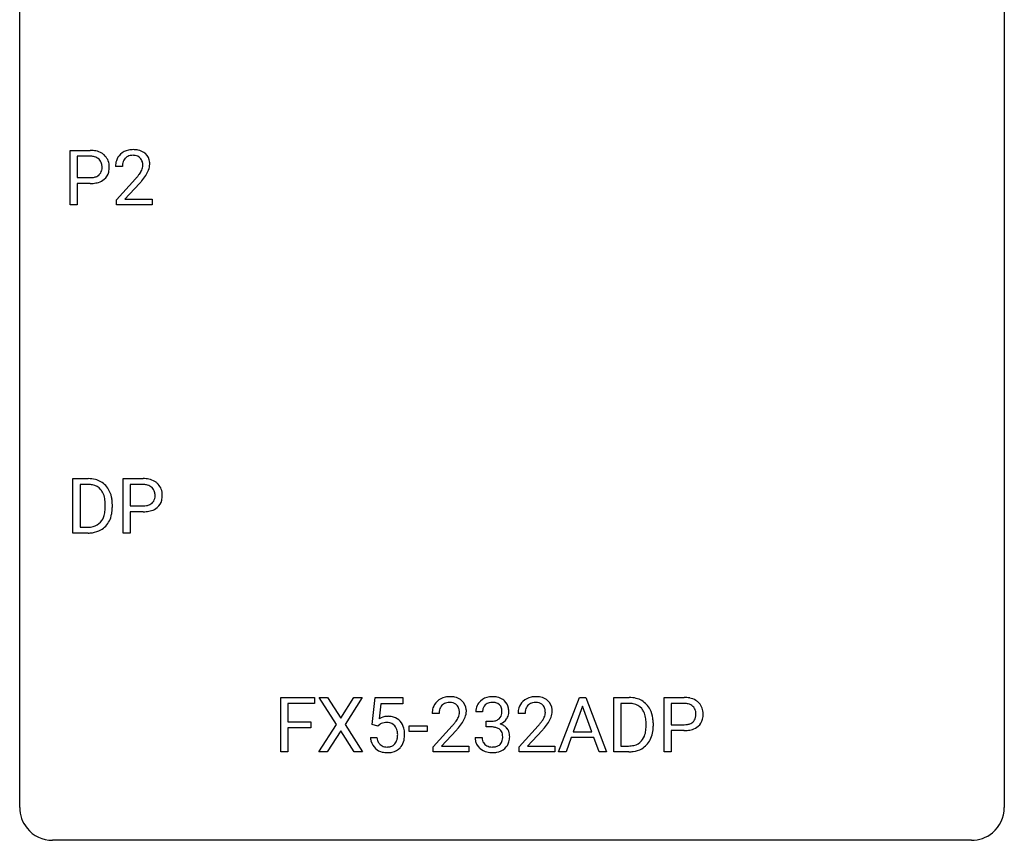
# Model space of a CAD drawing. Extents: x 2.8 to 26.6, y -2.8 to 36.9.
# Drawn here: x 2.8 to 26.6, y -2.8 to 17.1 of the extents above; entities that cross this region are included whole.
import ezdxf

# ---------------------------------------------------------------- set-up
doc = ezdxf.new("R2010")
doc.units = 0
doc.layers.add('DEFAULT_255_1_388', color=255, linetype='CONTINUOUS')
doc.layers.add('DEFAULT_255_2_778', color=255, linetype='CONTINUOUS')

msp = doc.modelspace()

# ---------------------------------------------------------------- linework, layer by layer
at = {"layer": 'DEFAULT_255_1_388'}
for p, q in [((3.999, 12.589), (3.999, 13.905)), ((3.999, 13.905), (4.484, 13.905)), ((4.172, 13.762), (4.172, 13.246)), ((4.494, 13.762), (4.172, 13.762)), ((5.265, 13.517), (5.097, 13.517)), ((4.172, 13.246), (4.484, 13.246)), ((4.482, 13.104), (4.172, 13.104)), ((4.172, 13.104), (4.172, 12.589)), ((5.123, 12.71), (5.578, 13.216)), ((5.677, 13.108), (5.324, 12.726)), ((5.123, 12.589), (5.123, 12.71)), ((5.324, 12.726), (5.985, 12.726)), ((5.985, 12.726), (5.985, 12.589)), ((4.172, 12.589), (3.999, 12.589)), ((5.985, 12.589), (5.123, 12.589)), ((4.067, 4.652), (4.067, 5.967)), ((4.067, 5.967), (4.438, 5.967)), ((5.281, 4.652), (5.281, 5.967)), ((5.281, 5.967), (5.766, 5.967)), ((4.443, 5.825), (4.241, 5.825)), ((4.241, 5.825), (4.241, 4.794)), ((5.454, 5.825), (5.454, 5.309)), ((5.776, 5.825), (5.454, 5.825)), ((4.847, 5.274), (4.847, 5.35)), ((5.019, 5.354), (5.019, 5.27)), ((5.454, 5.309), (5.766, 5.309)), ((5.764, 5.167), (5.454, 5.167)), ((5.454, 5.167), (5.454, 4.652)), ((4.241, 4.794), (4.423, 4.794)), ((4.431, 4.652), (4.067, 4.652)), ((5.454, 4.652), (5.281, 4.652)), ((9.091, -0.64), (9.091, 0.676)), ((9.091, 0.676), (9.906, 0.676)), ((9.906, 0.533), (9.264, 0.533)), ((9.264, 0.533), (9.264, 0.083)), ((9.906, 0.676), (9.906, 0.533)), ((10.439, 0.023), (10.022, 0.676)), ((10.022, 0.676), (10.226, 0.676)), ((10.226, 0.676), (10.543, 0.172)), ((10.543, 0.172), (10.858, 0.676)), ((11.062, 0.676), (10.647, 0.023)), ((10.858, 0.676), (11.062, 0.676)), ((11.307, 0.02), (11.374, 0.676)), ((11.374, 0.676), (12.048, 0.676)), ((11.516, 0.521), (11.476, 0.163)), ((12.048, 0.521), (11.516, 0.521)), ((12.048, 0.676), (12.048, 0.521)), ((15.813, -0.64), (16.316, 0.676)), ((16.316, 0.676), (16.468, 0.676)), ((16.468, 0.676), (16.971, -0.64)), ((17.148, -0.64), (17.148, 0.676)), ((17.148, 0.676), (17.519, 0.676)), ((17.524, 0.533), (17.321, 0.533)), ((17.321, 0.533), (17.321, -0.498)), ((18.361, -0.64), (18.361, 0.676)), ((18.361, 0.676), (18.847, 0.676)), ((18.535, 0.533), (18.535, 0.017)), ((18.857, 0.533), (18.535, 0.533)), ((12.922, 0.288), (12.755, 0.288)), ((13.974, 0.331), (13.807, 0.331)), ((15, 0.288), (14.833, 0.288)), ((16.392, 0.462), (16.168, -0.154)), ((16.616, -0.154), (16.392, 0.462)), ((9.264, 0.083), (9.816, 0.083)), ((9.816, 0.083), (9.816, -0.059)), ((10.012, -0.64), (10.439, 0.023)), ((10.647, 0.023), (11.072, -0.64)), ((11.441, -0.015), (11.307, 0.02)), ((11.485, 0.022), (11.441, -0.015)), ((14.062, -0.037), (14.062, 0.099)), ((14.062, 0.099), (14.188, 0.099)), ((17.928, -0.018), (17.928, 0.059)), ((18.099, 0.062), (18.099, -0.022)), ((18.535, 0.017), (18.847, 0.017)), ((9.816, -0.059), (9.264, -0.059)), ((9.264, -0.059), (9.264, -0.64)), ((10.543, -0.127), (10.218, -0.64)), ((10.866, -0.64), (10.543, -0.127)), ((12.194, -0.149), (12.194, -0.013)), ((12.194, -0.013), (12.635, -0.013)), ((12.635, -0.149), (12.194, -0.149)), ((12.635, -0.013), (12.635, -0.149)), ((12.78, -0.52), (13.235, -0.014)), ((13.334, -0.121), (12.982, -0.503)), ((14.188, -0.037), (14.062, -0.037)), ((14.858, -0.52), (15.314, -0.014)), ((15.412, -0.121), (15.06, -0.503)), ((16.168, -0.154), (16.616, -0.154)), ((18.845, -0.125), (18.535, -0.125)), ((18.535, -0.125), (18.535, -0.64)), ((11.26, -0.294), (11.418, -0.294)), ((13.795, -0.293), (13.963, -0.293)), ((16.116, -0.296), (15.992, -0.64)), ((16.667, -0.296), (16.116, -0.296)), ((16.793, -0.64), (16.667, -0.296)), ((9.264, -0.64), (9.091, -0.64)), ((10.218, -0.64), (10.012, -0.64)), ((11.072, -0.64), (10.866, -0.64)), ((12.78, -0.64), (12.78, -0.52)), ((13.642, -0.64), (12.78, -0.64)), ((12.982, -0.503), (13.642, -0.503)), ((13.642, -0.503), (13.642, -0.64)), ((14.858, -0.64), (14.858, -0.52)), ((15.72, -0.64), (14.858, -0.64)), ((15.06, -0.503), (15.72, -0.503)), ((15.72, -0.503), (15.72, -0.64)), ((15.992, -0.64), (15.813, -0.64)), ((16.971, -0.64), (16.793, -0.64)), ((17.512, -0.64), (17.148, -0.64)), ((17.321, -0.498), (17.504, -0.498)), ((18.535, -0.64), (18.361, -0.64))]:
    msp.add_line(p, q, dxfattribs=at)
for centre, radius, start, end in [((4.489, 13.223), 0.682, 78.838, 90.3982), ((4.535, 13.451), 0.45, 58.9633, 79.0811), ((4.569, 13.514), 0.378, 48.0195, 58.4476), ((5.485, 13.525), 0.394, 100.787, 133.4382), ((5.524, 13.351), 0.572, 89.6607, 101.3702), ((5.532, 13.358), 0.565, 78.2173, 90.4129), ((5.572, 13.541), 0.378, 55.9269, 78.4888), ((5.594, 13.579), 0.334, 47.9298, 55.4049), ((5.605, 13.59), 0.318, 4.3348, 48.056), ((4.484, 13.284), 0.478, 87.8589, 88.7986), ((4.49, 13.385), 0.378, 75.2763, 88.2916), ((4.524, 13.504), 0.254, 46.8628, 75.6677), ((4.54, 13.523), 0.229, 15.7442, 46.6202), ((4.47, 13.504), 0.301, 359.4673, 15.5931), ((4.579, 13.523), 0.364, 3.3375, 48.1767), ((5.555, 13.522), 0.458, 163.2878, 180.5582), ((5.465, 13.547), 0.364, 133.4541, 162.9471), ((5.615, 13.523), 0.351, 165.9091, 178.8685), ((5.502, 13.553), 0.234, 136.1757, 166.3673), ((5.489, 13.564), 0.216, 129.7286, 135.7539), ((5.497, 13.55), 0.233, 102.1738, 129.2061), ((5.525, 13.434), 0.352, 89.5461, 102.5418), ((5.528, 13.494), 0.291, 82.1602, 90.1506), ((5.543, 13.577), 0.207, 43.4417, 83.1661), ((5.535, 13.569), 0.219, 16.1713, 43.5286), ((5.478, 13.553), 0.278, 359.4863, 15.9343), ((5.482, 13.571), 0.442, 359.9252, 5.5972), ((4.556, 13.469), 0.211, 311.7854, 347.2861), ((4.446, 13.498), 0.326, 346.6892, 0.1057), ((4.353, 13.501), 0.418, 359.6324, 359.9961), ((4.608, 13.459), 0.332, 310.8832, 346.5427), ((4.455, 13.499), 0.49, 346.1879, 0.5059), ((4.441, 13.503), 0.504, 359.9483, 4.6823), ((5.713, 13.517), 0.448, 178.4391, 180.0084), ((5.096, 13.754), 0.715, 323.8963, 328.6419), ((5.326, 13.612), 0.444, 328.8295, 331.7891), ((5.439, 13.554), 0.318, 331.4255, 352.9366), ((5.454, 13.551), 0.302, 353.2258, 0.0166), ((5.225, 13.695), 0.721, 326.9133, 338.3508), ((5.53, 13.578), 0.394, 337.8914, 358.9968), ((4.484, 13.956), 0.851, 269.8968, 275.0193), ((4.487, 13.722), 0.476, 269.6596, 279.4151), ((4.509, 13.707), 0.601, 274.6848, 287.0247), ((4.516, 13.554), 0.305, 279.205, 294.9902), ((4.548, 13.481), 0.226, 295.2887, 311.2913), ((4.573, 13.506), 0.39, 286.6925, 310.2288), ((4.061, 14.558), 2.026, 318.5133, 320.7829), ((4.655, 14.073), 1.259, 320.7373, 323.9739), ((4.345, 14.339), 1.813, 317.2588, 319.9046), ((4.776, 13.983), 1.254, 319.6472, 327.096), ((4.443, 5.308), 0.66, 75.41, 90.3803), ((5.771, 5.286), 0.682, 78.838, 90.3982), ((5.817, 5.513), 0.45, 58.9633, 79.0811), ((4.441, 5.311), 0.514, 79.2154, 89.7445), ((4.477, 5.474), 0.347, 40.384, 80.1431), ((4.469, 5.415), 0.549, 60.1455, 75.189), ((4.487, 5.446), 0.513, 26.5254, 60.1451), ((5.766, 5.347), 0.478, 87.8589, 88.7986), ((5.772, 5.447), 0.378, 75.2763, 88.2916), ((5.805, 5.566), 0.254, 46.8628, 75.6677), ((5.822, 5.585), 0.229, 15.7442, 46.6202), ((5.851, 5.576), 0.378, 48.0195, 58.4476), ((5.861, 5.586), 0.364, 3.3375, 48.1767), ((4.449, 5.452), 0.383, 26.5778, 40.1534), ((4.344, 5.403), 0.498, 9.6573, 26.1932), ((4.079, 5.355), 0.768, 359.6455, 9.8608), ((4.361, 5.38), 0.656, 7.403, 26.8322), ((5.838, 5.532), 0.211, 311.7854, 347.2861), ((5.752, 5.566), 0.301, 359.4673, 15.5931), ((5.728, 5.56), 0.326, 346.6892, 0.1057), ((5.635, 5.564), 0.418, 359.6324, 359.9961), ((5.737, 5.561), 0.49, 346.1879, 0.5059), ((5.723, 5.566), 0.504, 359.9483, 4.6823), ((3.991, 5.272), 0.856, 355.4989, 0.079), ((4.2, 5.266), 0.819, 348.729, 0.3013), ((4.181, 5.352), 0.837, 0.1606, 7.7176), ((5.769, 5.784), 0.476, 269.6596, 279.4151), ((5.798, 5.617), 0.305, 279.205, 294.9902), ((5.83, 5.544), 0.226, 295.2887, 311.2913), ((5.855, 5.568), 0.39, 286.6925, 310.2288), ((5.89, 5.521), 0.332, 310.8832, 346.5427), ((4.43, 5.187), 0.407, 318.7418, 343.6873), ((4.227, 5.25), 0.619, 343.3325, 355.8549), ((4.386, 5.229), 0.629, 333.0707, 348.7181), ((5.766, 6.018), 0.851, 269.8968, 275.0193), ((5.791, 5.77), 0.601, 274.6848, 287.0247), ((4.428, 5.312), 0.518, 269.497, 284.0205), ((4.468, 5.158), 0.359, 283.7699, 318.1557), ((4.495, 5.17), 0.505, 299.2531, 333.4571), ((4.425, 5.416), 0.764, 270.4447, 278.4508), ((4.454, 5.247), 0.592, 278.1072, 299.034), ((13.122, 0.317), 0.364, 133.4541, 162.9471), ((13.142, 0.296), 0.394, 100.787, 133.4382), ((13.16, 0.324), 0.234, 136.1757, 166.3673), ((13.146, 0.335), 0.216, 129.7286, 135.7539), ((13.155, 0.321), 0.233, 102.1738, 129.2061), ((13.181, 0.122), 0.572, 89.6607, 101.3702), ((13.182, 0.205), 0.352, 89.5461, 102.5418), ((13.189, 0.129), 0.565, 78.2173, 90.4129), ((13.186, 0.265), 0.291, 82.1602, 90.1506), ((13.201, 0.348), 0.207, 43.4417, 83.1661), ((13.229, 0.311), 0.378, 55.9269, 78.4888), ((13.192, 0.339), 0.219, 16.1713, 43.5286), ((13.251, 0.35), 0.334, 47.9298, 55.4049), ((13.262, 0.361), 0.318, 4.3348, 48.056), ((14.156, 0.335), 0.349, 155.3484, 180.7484), ((14.15, 0.332), 0.345, 131.5745, 154.4799), ((14.185, 0.296), 0.396, 96.9874, 131.9691), ((14.181, 0.346), 0.206, 133.835, 173.5343), ((14.186, 0.339), 0.215, 103.293, 133.562), ((14.21, 0.156), 0.538, 89.8593, 97.7827), ((14.209, 0.249), 0.307, 89.5322, 103.5319), ((14.215, 0.127), 0.567, 78.3654, 90.4133), ((14.215, 0.218), 0.338, 76.1116, 90.7029), ((14.259, 0.374), 0.177, 13.9578, 77.6714), ((14.256, 0.313), 0.376, 56.623, 78.6387), ((14.28, 0.356), 0.328, 47.0255, 56.0856), ((14.282, 0.36), 0.323, 10.9208, 46.7779), ((15.2, 0.317), 0.364, 133.4541, 162.9471), ((15.221, 0.296), 0.394, 100.787, 133.4382), ((15.238, 0.324), 0.234, 136.1757, 166.3673), ((15.224, 0.335), 0.216, 129.7286, 135.7539), ((15.233, 0.321), 0.233, 102.1738, 129.2061), ((15.26, 0.122), 0.572, 89.6607, 101.3702), ((15.26, 0.205), 0.352, 89.5461, 102.5418), ((15.267, 0.129), 0.565, 78.2173, 90.4129), ((15.264, 0.265), 0.291, 82.1602, 90.1506), ((15.279, 0.348), 0.207, 43.4417, 83.1661), ((15.307, 0.311), 0.378, 55.9269, 78.4888), ((15.27, 0.339), 0.219, 16.1713, 43.5286), ((15.329, 0.35), 0.334, 47.9298, 55.4049), ((15.341, 0.361), 0.318, 4.3348, 48.056), ((17.524, 0.016), 0.66, 75.41, 90.3803), ((17.521, 0.019), 0.514, 79.2154, 89.7445), ((17.558, 0.182), 0.347, 40.384, 80.1431), ((17.549, 0.124), 0.549, 60.1455, 75.189), ((17.567, 0.155), 0.513, 26.5254, 60.1451), ((18.851, -0.006), 0.682, 78.838, 90.3982), ((18.847, 0.055), 0.478, 87.8589, 88.7986), ((18.853, 0.155), 0.378, 75.2763, 88.2916), ((18.886, 0.275), 0.254, 46.8628, 75.6677), ((18.898, 0.221), 0.45, 58.9633, 79.0811), ((18.932, 0.284), 0.378, 48.0195, 58.4476), ((18.942, 0.294), 0.364, 3.3375, 48.1767), ((13.212, 0.293), 0.458, 163.2878, 180.5582), ((13.273, 0.294), 0.351, 165.9091, 178.8685), ((13.37, 0.288), 0.448, 178.4391, 180.0084), ((13.096, 0.325), 0.318, 331.4255, 352.9366), ((13.135, 0.324), 0.278, 359.4863, 15.9343), ((13.111, 0.322), 0.302, 353.2258, 0.0166), ((13.187, 0.348), 0.394, 337.8914, 358.9968), ((13.139, 0.342), 0.442, 359.9252, 5.5972), ((14.263, 0.331), 0.289, 172.5097, 180.1361), ((14.241, 0.311), 0.2, 311.7325, 354.2803), ((14.108, 0.33), 0.334, 359.1804, 15.0452), ((14.159, 0.325), 0.282, 353.0942, 0.1175), ((14.335, 0.323), 0.274, 332.355, 359.718), ((14.129, 0.325), 0.48, 359.6364, 11.6088), ((15.291, 0.293), 0.458, 163.2878, 180.5582), ((15.351, 0.294), 0.351, 165.9091, 178.8685), ((15.449, 0.288), 0.448, 178.4391, 180.0084), ((15.174, 0.325), 0.318, 331.4255, 352.9366), ((15.213, 0.324), 0.278, 359.4863, 15.9343), ((15.19, 0.322), 0.302, 353.2258, 0.0166), ((15.266, 0.348), 0.394, 337.8914, 358.9968), ((15.217, 0.342), 0.442, 359.9252, 5.5972), ((17.529, 0.16), 0.383, 26.5778, 40.1534), ((17.425, 0.111), 0.498, 9.6573, 26.1932), ((17.441, 0.088), 0.656, 7.403, 26.8322), ((18.903, 0.294), 0.229, 15.7442, 46.6202), ((18.833, 0.275), 0.301, 359.4673, 15.5931), ((18.808, 0.269), 0.326, 346.6892, 0.1057), ((18.716, 0.272), 0.418, 359.6324, 359.9961), ((18.818, 0.269), 0.49, 346.1879, 0.5059), ((18.804, 0.274), 0.504, 359.9483, 4.6823), ((11.685, -0.195), 0.414, 93.7182, 120.2539), ((11.606, -0.136), 0.199, 114.1952, 127.3642), ((11.632, -0.197), 0.265, 98.9836, 113.8906), ((11.655, -0.335), 0.405, 89.6805, 99.1614), ((11.657, -0.26), 0.33, 84.6966, 90.0672), ((11.695, -0.286), 0.506, 89.966, 94.2495), ((11.671, -0.169), 0.237, 41.7851, 85.9892), ((11.7, -0.22), 0.439, 73.8045, 90.5586), ((11.726, -0.123), 0.339, 41.3071, 73.543), ((11.68, -0.164), 0.401, 13.5076, 41.2175), ((11.718, 1.328), 2.026, 318.5133, 320.7829), ((12.313, 0.844), 1.259, 320.7373, 323.9739), ((12.754, 0.525), 0.715, 323.8963, 328.6419), ((12.984, 0.383), 0.444, 328.8295, 331.7891), ((12.434, 0.754), 1.254, 319.6472, 327.096), ((12.882, 0.466), 0.721, 326.9133, 338.3508), ((14.185, 0.481), 0.382, 270.492, 281.8953), ((14.212, 0.357), 0.255, 281.669, 301.2944), ((14.231, 0.322), 0.215, 301.7835, 311.7546), ((14.248, 0.406), 0.402, 292.5422, 293.6931), ((14.292, -0.32), 0.372, 57.6433, 72.8626), ((14.279, 0.346), 0.334, 292.9804, 325.2391), ((14.262, 0.358), 0.355, 325.2332, 332.8747), ((13.796, 1.328), 2.026, 318.5133, 320.7829), ((14.391, 0.844), 1.259, 320.7373, 323.9739), ((14.832, 0.525), 0.715, 323.8963, 328.6419), ((15.062, 0.383), 0.444, 328.8295, 331.7891), ((14.512, 0.754), 1.254, 319.6472, 327.096), ((14.96, 0.466), 0.721, 326.9133, 338.3508), ((17.16, 0.063), 0.768, 359.6455, 9.8608), ((17.262, 0.06), 0.837, 0.1606, 7.7176), ((18.849, 0.493), 0.476, 269.6596, 279.4151), ((18.878, 0.325), 0.305, 279.205, 294.9902), ((18.911, 0.252), 0.226, 295.2887, 311.2913), ((18.919, 0.24), 0.211, 311.7854, 347.2861), ((18.97, 0.23), 0.332, 310.8832, 346.5427), ((11.645, -0.191), 0.271, 12.649, 41.6081), ((11.527, -0.219), 0.393, 359.5579, 12.9534), ((11.376, -0.223), 0.544, 356.3547, 0.0507), ((11.495, -0.212), 0.592, 1.133, 13.8831), ((11.48, -0.225), 0.607, 347.8573, 0.4294), ((11.335, -0.22), 0.752, 359.9925, 1.5431), ((12.002, 1.109), 1.813, 317.2588, 319.9046), ((14.182, -0.55), 0.513, 84.0196, 89.3326), ((14.2, -0.397), 0.358, 71.9008, 84.3555), ((14.24, -0.277), 0.232, 49.5091, 72.1833), ((14.261, -0.249), 0.198, 12.9498, 48.7551), ((14.163, -0.274), 0.298, 359.5051, 13.4237), ((14.332, -0.256), 0.296, 36.7247, 57.4701), ((14.331, -0.254), 0.296, 8.0545, 36.3562), ((14.234, -0.272), 0.395, 359.8317, 8.5873), ((14.081, 1.109), 1.813, 317.2588, 319.9046), ((17.51, -0.105), 0.407, 318.7418, 343.6873), ((17.308, -0.042), 0.619, 343.3325, 355.8549), ((17.071, -0.019), 0.856, 355.4989, 0.079), ((17.467, -0.063), 0.629, 333.0707, 348.7181), ((17.28, -0.026), 0.819, 348.729, 0.3013), ((18.846, 0.726), 0.851, 269.8968, 275.0193), ((18.872, 0.478), 0.601, 274.6848, 287.0247), ((18.936, 0.277), 0.39, 286.6925, 310.2288), ((11.764, -0.25), 0.505, 184.9244, 194.4976), ((11.624, -0.291), 0.36, 193.7536, 228.5273), ((11.785, -0.246), 0.37, 187.3597, 198.6734), ((11.667, -0.287), 0.245, 198.4454, 217.7945), ((11.634, -0.311), 0.204, 218.2887, 228.5613), ((11.645, -0.296), 0.223, 228.9652, 258.1237), ((11.69, -0.308), 0.212, 286.725, 320.6005), ((11.647, -0.273), 0.267, 320.6712, 344.544), ((11.517, -0.234), 0.403, 344.2414, 356.7358), ((11.677, -0.27), 0.405, 323.6727, 348.1675), ((14.24, -0.293), 0.445, 179.976, 183.2331), ((14.123, -0.308), 0.328, 181.8183, 229.6455), ((14.221, -0.295), 0.258, 179.4468, 196.2872), ((14.166, -0.31), 0.201, 196.5661, 227.7059), ((14.184, -0.29), 0.229, 227.7653, 257.8763), ((14.262, -0.321), 0.193, 300.3576, 314.5516), ((14.253, -0.314), 0.204, 315.0731, 345.0429), ((14.149, -0.284), 0.312, 344.5985, 357.9271), ((14.048, -0.277), 0.414, 357.4755, 0.0225), ((14.291, -0.305), 0.334, 311.6358, 343.7652), ((14.192, -0.277), 0.437, 343.9832, 0.5571), ((17.548, -0.134), 0.359, 283.7699, 318.1557), ((17.575, -0.122), 0.505, 299.2531, 333.4571), ((11.633, -0.278), 0.376, 228.9024, 256.3313), ((11.666, -0.143), 0.515, 256.2426, 270.4486), ((11.668, -0.197), 0.325, 257.7261, 270.4014), ((11.673, -0.247), 0.274, 269.4204, 286.421), ((11.674, -0.119), 0.539, 269.5771, 282.4215), ((11.717, -0.294), 0.359, 281.8396, 316.5458), ((11.71, -0.29), 0.367, 316.8172, 323.1487), ((14.17, -0.255), 0.398, 229.4224, 256.8555), ((14.208, -0.099), 0.558, 256.6827, 270.4413), ((14.21, -0.184), 0.338, 257.4584, 270.4267), ((14.215, -0.151), 0.37, 269.5965, 280.8788), ((14.215, -0.095), 0.563, 269.7285, 280.3858), ((14.241, -0.28), 0.239, 280.6347, 299.8594), ((14.249, -0.257), 0.398, 279.783, 311.6256), ((17.508, 0.02), 0.518, 269.497, 284.0205), ((17.506, 0.125), 0.764, 270.4447, 278.4508), ((17.535, -0.045), 0.592, 278.1072, 299.034)]:
    msp.add_arc(centre, radius, start, end, dxfattribs=at)
at = {"layer": 'DEFAULT_255_2_778'}
for p, q in [((2.779, -1.984), (2.779, 36.116)), ((26.591, 36.116), (26.591, -1.984)), ((25.797, -2.778), (3.572, -2.778))]:
    msp.add_line(p, q, dxfattribs=at)
for centre, start, end in [((3.57, -1.986), 179.8524, 219.1642), ((25.8, -1.986), 309.4762, 0.1483), ((3.57, -1.987), 219.1282, 270.1454), ((25.799, -1.987), 269.8517, 309.5112)]:
    msp.add_arc(centre, 0.791, start, end, dxfattribs=at)

doc.saveas('drawing.dxf')
